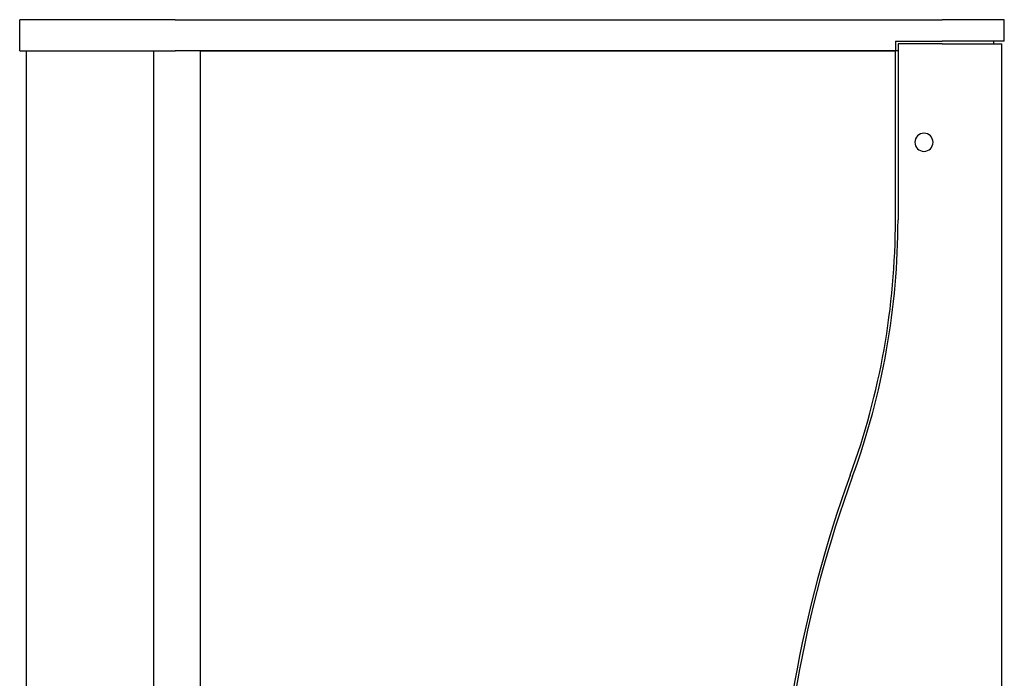
# Model space of a CAD drawing. Extents: x -150 to 3491, y -1529 to 3830.
# Drawn here: x 561 to 941, y 1049 to 1303 of the extents above; entities that cross this region are included whole.
import ezdxf

# ---------------------------------------------------------------- set-up
doc = ezdxf.new("R2010")
doc.units = 0
doc.header["$LTSCALE"] = 20
doc.layers.add('HOPS10I-PRO', color=7, linetype='CONTINUOUS')

msp = doc.modelspace()

# ---------------------------------------------------------------- linework, layer by layer
at = {"layer": 'HOPS10I-PRO', "color": 7, "linetype": 'CONTINUOUS'}
for p, q in [((561.15, 1291.08), (561.15, 1303.08)), ((621.15, 1303.08), (561.15, 1303.08)), ((621.15, 1303.08), (916.88, 1303.08)), ((933.77, 1303.08), (916.88, 1303.08)), ((940.89, 1303.08), (933.77, 1303.08)), ((940.89, 1294.83), (940.89, 1303.08)), ((898.89, 1294.83), (916.88, 1294.83)), ((898.89, 1294.83), (898.89, 1291.08)), ((916.88, 1293.83), (899.89, 1293.83)), ((899.89, 1293.83), (899.89, 1225.95)), ((933.77, 1294.83), (916.88, 1294.83)), ((916.88, 1293.83), (932.78, 1293.83)), ((932.78, 1293.83), (939.89, 1293.83)), ((940.89, 1294.83), (933.77, 1294.83)), ((936.89, 1293.83), (936.89, 1294.83)), ((939.89, 703.58), (939.89, 1293.83)), ((561.15, 1291.08), (621.15, 1291.08)), ((563.76, 864.07), (563.76, 1291.08)), ((612.76, 1291.08), (612.76, 641.08)), ((612.84, 1291.08), (621.23, 1291.08)), ((898.89, 1291.08), (621.15, 1291.08)), ((630.92, 1291.08), (621.15, 1291.08)), ((630.92, 641.08), (630.92, 1291.08)), ((630.92, 1291.08), (898.89, 1291.08)), ((630.92, 641.08), (630.92, 1291.08)), ((899.89, 1291.08), (898.89, 1291.08)), ((899.89, 1291.08), (898.89, 1291.08)), ((898.89, 1225.95), (898.89, 1291.08))]:
    msp.add_line(p, q, dxfattribs=at)
for centre, radius, start, end in [((909.89, 1255.83), 3.5, 0, 180), ((909.89, 1255.83), 3.5, 180, 0), ((611.89, 1225.95), 287, 339.9233, 0), ((611.89, 1225.95), 288, 339.9233, 0), ((1322.89, 966.08), 470, 159.9233, 200.0767), ((1322.89, 966.08), 469, 159.9233, 200.0767)]:
    msp.add_arc(centre, radius, start, end, dxfattribs=at)

doc.saveas('drawing.dxf')
